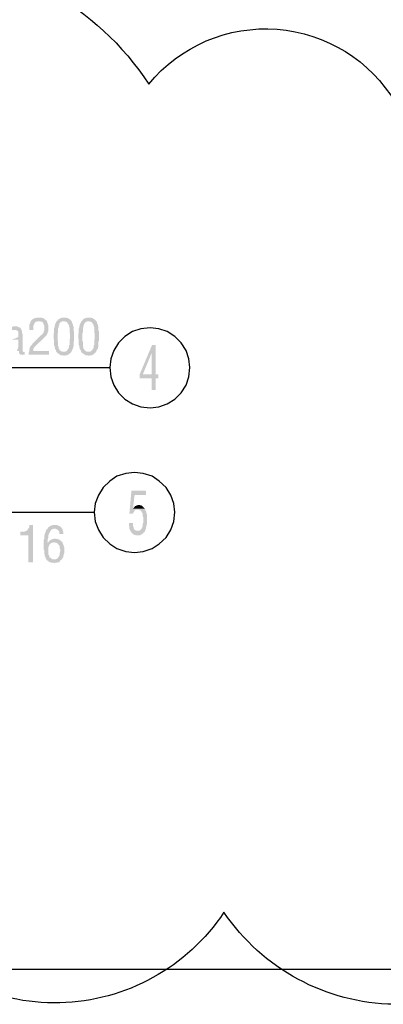
# Model space of a CAD drawing. Units: inches. Extents: x -369 to 780, y 39 to 2347.
# Drawn here: x 358 to 442, y 1543 to 1772 of the extents above; entities that cross this region are included whole.
import ezdxf

# ---------------------------------------------------------------- set-up
doc = ezdxf.new("R2010")
doc.units = ezdxf.units.IN
doc.header["$MEASUREMENT"] = 0
doc.layers.add('Layer1', color=2, linetype='Continuous')

msp = doc.modelspace()

# ---------------------------------------------------------------- hatches: boundary and pattern name
for points in [[(364.161, 1701.444), (362.241, 1701.444), (362.601, 1701.444), (362.841, 1701.324), (362.961, 1701.324), (363.201, 1701.204), (363.321, 1700.964), (363.441, 1700.844), (363.441, 1700.604), (363.561, 1700.484), (363.561, 1699.284), (363.441, 1699.044), (363.441, 1698.804), (363.441, 1698.804), (363.321, 1698.684), (363.201, 1698.564), (363.081, 1698.324), (362.841, 1698.204), (362.601, 1697.964), (361.041, 1696.404), (360.921, 1696.284), (360.801, 1696.164), (360.681, 1695.924), (360.561, 1695.924), (360.441, 1695.684), (360.321, 1695.564), (360.321, 1695.444), (360.201, 1695.324), (360.201, 1695.084), (360.081, 1694.844), (360.081, 1694.604), (360.081, 1694.364), (359.961, 1694.124), (359.961, 1693.644), (364.641, 1693.644), (364.641, 1694.484), (361.041, 1694.484), (361.041, 1694.964), (361.161, 1695.204), (361.161, 1695.204), (361.281, 1695.444), (361.401, 1695.564), (361.641, 1695.804), (363.201, 1697.244), (363.321, 1697.364), (363.561, 1697.604), (363.681, 1697.724), (363.801, 1697.844), (364.041, 1698.084), (364.161, 1698.204), (364.161, 1698.324), (364.281, 1698.564), (364.401, 1698.684), (364.401, 1698.924), (364.521, 1699.164), (364.521, 1700.484), (364.401, 1700.724), (364.401, 1700.964), (364.281, 1701.084), (364.281, 1701.324)], [(362.361, 1702.284), (361.881, 1702.284), (361.641, 1702.164), (361.401, 1702.164), (361.161, 1702.044), (361.161, 1702.044), (360.921, 1701.924), (360.801, 1701.804), (360.561, 1701.564), (360.441, 1701.444), (360.321, 1701.204), (360.321, 1700.964), (360.201, 1700.844), (360.201, 1700.844), (360.081, 1700.604), (360.081, 1699.404), (361.041, 1699.404), (361.041, 1700.484), (361.161, 1700.604), (361.281, 1700.844), (361.281, 1700.964), (361.521, 1701.204), (361.641, 1701.324), (361.881, 1701.324), (362.001, 1701.444), (364.161, 1701.444), (364.041, 1701.684), (363.921, 1701.684), (363.801, 1701.804), (363.681, 1701.924), (363.441, 1702.044), (363.321, 1702.164), (363.081, 1702.164), (362.841, 1702.284), (362.601, 1702.284)], [(366.441, 1701.444), (366.321, 1701.324), (366.321, 1701.084), (366.201, 1700.964), (366.081, 1700.724), (366.081, 1700.484), (365.961, 1700.244), (365.961, 1700.004), (365.841, 1699.764), (365.841, 1698.684), (365.721, 1698.444), (365.721, 1697.364), (365.841, 1697.124), (365.841, 1695.924), (365.961, 1695.684), (365.961, 1695.444), (366.081, 1695.204), (366.081, 1694.964), (366.201, 1694.844), (366.321, 1694.604), (366.321, 1694.484), (366.441, 1694.244), (368.121, 1694.364), (367.641, 1694.364), (367.521, 1694.484), (367.281, 1694.604), (367.161, 1694.724), (367.041, 1694.964), (366.921, 1695.084), (366.921, 1695.444), (366.801, 1695.564), (366.801, 1696.644), (366.681, 1696.884), (366.681, 1698.564), (366.681, 1698.564), (366.801, 1698.924), (366.801, 1699.884), (366.921, 1700.004), (366.921, 1700.364), (367.041, 1700.484), (367.041, 1700.724), (367.161, 1700.964), (367.281, 1701.084), (367.521, 1701.324), (367.641, 1701.324), (367.881, 1701.444), (368.121, 1701.444)], [(368.121, 1702.284), (367.761, 1702.284), (367.521, 1702.164), (367.401, 1702.164), (367.161, 1702.044), (366.921, 1701.924), (366.801, 1701.804), (366.681, 1701.684), (366.561, 1701.444), (366.441, 1701.444), (368.241, 1701.444), (368.481, 1701.324), (368.601, 1701.324), (368.841, 1701.204), (368.961, 1701.084), (369.081, 1700.844), (369.201, 1700.724), (369.321, 1700.484), (369.321, 1700.244), (369.441, 1700.004), (369.441, 1698.804), (369.561, 1698.564), (369.561, 1697.724), (369.561, 1697.364), (369.441, 1697.124), (369.441, 1695.924), (369.321, 1695.804), (369.321, 1695.324), (369.201, 1695.084), (369.081, 1694.964), (368.961, 1694.724), (368.841, 1694.604), (368.721, 1694.484), (368.481, 1694.364), (368.121, 1694.364), (366.441, 1694.244), (366.561, 1694.124), (366.681, 1694.004), (366.921, 1693.884), (367.041, 1693.764), (367.281, 1693.644), (367.401, 1693.524), (367.881, 1693.524), (368.121, 1693.404), (368.241, 1693.404), (368.481, 1693.524), (368.841, 1693.524), (369.081, 1693.644), (369.321, 1693.764), (369.441, 1693.884), (369.561, 1694.004), (369.801, 1694.124), (369.801, 1694.244), (369.921, 1694.364), (369.921, 1694.484), (370.041, 1694.724), (370.161, 1694.964), (370.281, 1695.084), (370.281, 1695.324), (370.401, 1695.564), (370.401, 1696.644), (370.521, 1696.884), (370.521, 1699.044), (370.401, 1699.284), (370.401, 1700.124), (370.281, 1700.364), (370.281, 1700.604), (370.161, 1700.844), (370.041, 1701.084), (370.041, 1701.204), (369.921, 1701.444), (369.801, 1701.564), (369.681, 1701.684), (369.561, 1701.804), (369.441, 1701.924), (369.201, 1702.044), (369.081, 1702.164), (368.841, 1702.164), (368.601, 1702.284), (368.361, 1702.284)], [(372.201, 1701.444), (372.081, 1701.324), (372.081, 1701.084), (371.961, 1700.964), (371.841, 1700.724), (371.841, 1700.484), (371.721, 1700.244), (371.721, 1700.004), (371.601, 1699.764), (371.601, 1698.684), (371.481, 1698.444), (371.481, 1697.364), (371.601, 1697.124), (371.601, 1695.924), (371.721, 1695.684), (371.721, 1695.444), (371.841, 1695.204), (371.841, 1694.964), (371.961, 1694.844), (372.081, 1694.604), (372.081, 1694.484), (372.201, 1694.244), (373.881, 1694.364), (373.401, 1694.364), (373.281, 1694.484), (373.041, 1694.604), (372.921, 1694.724), (372.801, 1694.964), (372.681, 1695.084), (372.681, 1695.444), (372.561, 1695.564), (372.561, 1696.644), (372.441, 1696.884), (372.441, 1698.564), (372.441, 1698.564), (372.561, 1698.924), (372.561, 1699.884), (372.681, 1700.004), (372.681, 1700.364), (372.801, 1700.484), (372.801, 1700.724), (372.921, 1700.964), (373.041, 1701.084), (373.281, 1701.324), (373.401, 1701.324), (373.641, 1701.444), (373.881, 1701.444)], [(373.881, 1702.284), (373.521, 1702.284), (373.281, 1702.164), (373.161, 1702.164), (372.921, 1702.044), (372.681, 1701.924), (372.561, 1701.804), (372.441, 1701.684), (372.321, 1701.444), (372.201, 1701.444), (374.001, 1701.444), (374.241, 1701.324), (374.361, 1701.324), (374.601, 1701.204), (374.721, 1701.084), (374.841, 1700.844), (374.961, 1700.724), (375.081, 1700.484), (375.081, 1700.244), (375.201, 1700.004), (375.201, 1698.804), (375.321, 1698.564), (375.321, 1697.724), (375.321, 1697.364), (375.201, 1697.124), (375.201, 1695.924), (375.081, 1695.804), (375.081, 1695.324), (374.961, 1695.084), (374.841, 1694.964), (374.721, 1694.724), (374.601, 1694.604), (374.481, 1694.484), (374.241, 1694.364), (373.881, 1694.364), (372.201, 1694.244), (372.321, 1694.124), (372.441, 1694.004), (372.681, 1693.884), (372.801, 1693.764), (373.041, 1693.644), (373.161, 1693.524), (373.641, 1693.524), (373.881, 1693.404), (374.001, 1693.404), (374.241, 1693.524), (374.601, 1693.524), (374.841, 1693.644), (375.081, 1693.764), (375.201, 1693.884), (375.321, 1694.004), (375.561, 1694.124), (375.561, 1694.244), (375.681, 1694.364), (375.681, 1694.484), (375.801, 1694.724), (375.921, 1694.964), (376.041, 1695.084), (376.041, 1695.324), (376.161, 1695.564), (376.161, 1696.644), (376.281, 1696.884), (376.281, 1699.044), (376.161, 1699.284), (376.161, 1700.124), (376.041, 1700.364), (376.041, 1700.604), (375.921, 1700.844), (375.801, 1701.084), (375.801, 1701.204), (375.681, 1701.444), (375.561, 1701.564), (375.441, 1701.684), (375.321, 1701.804), (375.201, 1701.924), (374.961, 1702.044), (374.841, 1702.164), (374.601, 1702.164), (374.361, 1702.284), (374.121, 1702.284)], [(356.721, 1700.244), (356.361, 1700.244), (356.121, 1700.124), (355.881, 1700.124), (355.761, 1700.004), (355.521, 1700.004), (355.401, 1699.884), (355.281, 1699.764), (355.161, 1699.644), (355.041, 1699.404), (356.961, 1699.404), (357.201, 1699.284), (357.321, 1699.164), (357.441, 1699.164), (357.561, 1698.924), (357.561, 1697.844), (357.441, 1697.724), (357.321, 1697.724), (357.201, 1697.604), (356.961, 1697.484), (356.601, 1697.364), (356.481, 1697.364), (356.241, 1697.244), (355.881, 1697.124), (357.561, 1697.124), (357.561, 1695.444), (357.441, 1695.204), (357.441, 1695.084), (357.321, 1694.844), (357.201, 1694.604), (357.681, 1694.484), (357.681, 1694.124), (357.801, 1693.884), (357.921, 1693.764), (358.041, 1693.644), (359.001, 1693.644), (359.001, 1694.244), (358.761, 1694.244), (358.641, 1694.364), (358.521, 1694.484), (358.521, 1698.564), (358.401, 1698.684), (358.401, 1699.164), (358.281, 1699.404), (358.161, 1699.644), (358.161, 1699.644), (358.041, 1699.884), (357.801, 1700.004), (357.681, 1700.004), (357.441, 1700.124), (357.201, 1700.244), (356.961, 1700.244)], [(389.481, 1695.924), (388.641, 1695.924), (385.761, 1689.084), (385.761, 1688.124), (388.521, 1688.124), (388.521, 1685.484), (389.481, 1685.484), (389.481, 1688.124), (390.081, 1688.124), (390.081, 1689.084), (386.481, 1689.084), (388.521, 1694.004)], [(389.481, 1695.924), (388.521, 1694.004), (388.521, 1689.084), (386.481, 1689.084), (389.481, 1689.084)], [(387.201, 1662.084), (383.841, 1662.084), (383.361, 1656.684), (384.201, 1656.684), (384.201, 1656.804), (384.321, 1657.044), (384.441, 1657.164), (384.561, 1657.404), (384.681, 1657.524), (384.921, 1657.644), (387.081, 1657.644), (386.961, 1657.884), (384.201, 1657.884), (384.561, 1661.004), (387.201, 1661.004)], [(385.521, 1658.724), (385.401, 1658.724), (385.161, 1658.604), (385.041, 1658.604), (384.801, 1658.484), (384.681, 1658.484), (384.561, 1658.244), (384.441, 1658.124), (384.201, 1657.884), (386.961, 1657.884), (386.721, 1658.124), (386.601, 1658.244), (386.481, 1658.364), (386.361, 1658.484), (386.121, 1658.604), (385.881, 1658.604), (385.761, 1658.724)], [(387.081, 1657.644), (385.281, 1657.644), (385.641, 1657.644), (385.761, 1657.524), (386.001, 1657.404), (386.121, 1657.284), (386.241, 1657.044), (386.361, 1656.924), (386.361, 1656.804), (386.481, 1656.684), (386.481, 1656.084), (386.601, 1655.844), (386.601, 1654.644), (386.481, 1654.404), (386.481, 1653.924), (386.361, 1653.684), (386.361, 1653.444), (386.241, 1653.444), (386.241, 1653.204), (386.001, 1653.084), (385.881, 1652.844), (385.761, 1652.724), (385.281, 1652.724), (386.961, 1652.604), (387.081, 1652.844), (387.081, 1652.964), (387.201, 1653.204), (387.201, 1653.444), (387.321, 1653.684), (387.321, 1653.924), (387.441, 1654.164), (387.441, 1656.564), (387.321, 1656.804), (387.321, 1657.044), (387.201, 1657.284), (387.081, 1657.524)], [(360.921, 1654.044), (360.081, 1654.044), (360.081, 1653.564), (359.961, 1653.324), (359.841, 1653.204), (359.721, 1652.964), (359.601, 1652.844), (359.481, 1652.724), (359.361, 1652.724), (359.241, 1652.604), (359.121, 1652.604), (358.881, 1652.484), (358.041, 1652.484), (358.041, 1651.644), (359.841, 1651.644), (359.841, 1645.404), (360.921, 1645.404)], [(364.281, 1653.204), (364.161, 1653.084), (364.041, 1652.844), (363.921, 1652.724), (363.921, 1652.484), (363.801, 1652.244), (363.681, 1652.004), (363.681, 1651.764), (363.561, 1651.524), (363.561, 1650.804), (363.441, 1650.564), (363.441, 1649.844), (364.401, 1649.844), (364.401, 1650.804), (364.521, 1651.044), (364.521, 1651.644), (364.641, 1651.884), (364.641, 1652.004), (364.761, 1652.244), (364.881, 1652.484), (365.001, 1652.604), (365.121, 1652.844), (365.241, 1652.964), (365.361, 1653.084), (365.481, 1653.084), (365.721, 1653.204), (365.961, 1653.204)], [(366.081, 1654.044), (365.481, 1654.044), (365.241, 1653.924), (365.121, 1653.924), (364.881, 1653.804), (364.761, 1653.684), (364.521, 1653.564), (364.401, 1653.324), (364.281, 1653.204), (366.201, 1653.204), (366.441, 1653.084), (366.681, 1652.964), (366.801, 1652.844), (366.801, 1652.844), (366.921, 1652.724), (367.041, 1652.484), (367.041, 1652.004), (368.001, 1652.004), (368.001, 1652.484), (367.881, 1652.724), (367.881, 1652.964), (367.761, 1653.204), (367.641, 1653.324), (367.521, 1653.444), (367.521, 1653.564), (367.281, 1653.684), (367.161, 1653.804), (366.921, 1653.924), (366.681, 1653.924), (366.561, 1654.044), (366.321, 1654.044)], [(384.201, 1654.524), (383.241, 1654.524), (383.241, 1654.044), (383.361, 1653.684), (383.361, 1653.204), (383.481, 1652.964), (383.601, 1652.724), (383.721, 1652.484), (383.841, 1652.364), (383.841, 1652.364), (383.961, 1652.124), (384.201, 1652.004), (384.321, 1651.884), (384.561, 1651.764), (384.681, 1651.764), (384.921, 1651.644), (385.761, 1651.644), (386.001, 1651.764), (386.121, 1651.884), (386.361, 1651.884), (386.481, 1652.124), (386.601, 1652.244), (386.841, 1652.364), (386.961, 1652.604), (385.281, 1652.724), (384.921, 1652.724), (384.801, 1652.844), (384.561, 1652.964), (384.441, 1653.204), (384.321, 1653.324), (384.321, 1653.564), (384.201, 1653.804), (384.201, 1654.404)], [(364.521, 1650.084), (364.401, 1649.844), (363.441, 1649.844), (363.441, 1648.404), (363.561, 1648.164), (363.561, 1647.444), (363.681, 1647.204), (363.681, 1646.844), (363.801, 1646.724), (363.801, 1646.604), (363.921, 1646.484), (363.921, 1646.244), (364.041, 1646.124), (364.161, 1645.884), (364.401, 1645.764), (364.521, 1645.644), (364.641, 1645.524), (364.881, 1645.404), (365.001, 1645.404), (365.241, 1645.284), (365.721, 1645.284), (365.961, 1645.164), (366.081, 1645.284), (366.561, 1645.284), (366.681, 1645.404), (366.921, 1645.404), (367.161, 1645.524), (367.281, 1645.764), (367.401, 1645.884), (367.641, 1646.004), (365.961, 1646.124), (365.481, 1646.124), (365.241, 1646.244), (365.121, 1646.364), (364.881, 1646.484), (364.761, 1646.724), (364.761, 1646.844), (364.641, 1647.084), (364.521, 1647.204), (364.521, 1648.884), (364.641, 1649.124), (364.641, 1649.244), (364.761, 1649.484), (364.881, 1649.604), (365.001, 1649.724), (365.121, 1649.844), (365.361, 1649.964), (365.601, 1649.964), (365.841, 1650.084)], [(366.081, 1650.924), (365.961, 1650.924), (365.721, 1650.804), (365.481, 1650.804), (365.241, 1650.684), (365.121, 1650.564), (365.001, 1650.564), (364.761, 1650.444), (364.641, 1650.204), (364.521, 1650.084), (365.841, 1650.084), (366.081, 1649.964), (366.321, 1649.964), (366.561, 1649.844), (366.681, 1649.844), (366.801, 1649.604), (366.921, 1649.484), (367.041, 1649.364), (367.161, 1649.124), (367.161, 1648.764), (367.281, 1648.404), (367.281, 1648.164), (367.281, 1647.924), (367.161, 1647.564), (367.161, 1647.204), (367.041, 1646.964), (367.041, 1646.844), (366.921, 1646.724), (366.801, 1646.484), (366.681, 1646.364), (366.561, 1646.244), (366.321, 1646.124), (365.961, 1646.124), (367.641, 1646.004), (367.641, 1646.124), (367.761, 1646.244), (367.881, 1646.484), (368.001, 1646.604), (368.001, 1646.844), (368.121, 1647.084), (368.121, 1647.324), (368.241, 1647.564), (368.241, 1648.884), (368.121, 1649.124), (368.121, 1649.364), (368.001, 1649.484), (367.881, 1649.724), (367.881, 1649.964), (367.761, 1650.084), (367.641, 1650.204), (367.401, 1650.324), (367.281, 1650.564), (367.161, 1650.684), (366.921, 1650.684), (366.681, 1650.804), (366.441, 1650.804), (366.321, 1650.924)]]:
    msp.add_hatch(color=256).paths.add_polyline_path(points, flags=0)

# ---------------------------------------------------------------- linework, layer by layer
for p, q in [((384.081, 1699.044), (382.281, 1697.844)), ((386.001, 1699.644), (384.081, 1699.044)), ((388.161, 1699.884), (386.001, 1699.644)), ((390.201, 1699.644), (388.161, 1699.884)), ((392.121, 1699.044), (390.201, 1699.644)), ((393.921, 1697.844), (392.121, 1699.044)), ((380.841, 1696.404), (379.761, 1694.604)), ((382.281, 1697.844), (380.841, 1696.404)), ((395.361, 1696.404), (393.921, 1697.844)), ((396.561, 1694.604), (395.361, 1696.404)), ((379.761, 1694.604), (379.041, 1692.684)), ((397.161, 1692.684), (396.561, 1694.604)), ((379.041, 1692.684), (378.801, 1690.644)), ((397.401, 1690.644), (397.161, 1692.684)), ((330.321, 1690.644), (378.801, 1690.644)), ((378.801, 1690.644), (379.041, 1688.484)), ((397.161, 1688.484), (397.401, 1690.644)), ((379.041, 1688.484), (379.761, 1686.564)), ((396.561, 1686.564), (397.161, 1688.484)), ((379.761, 1686.564), (380.841, 1684.764)), ((380.841, 1684.764), (382.281, 1683.324)), ((393.921, 1683.324), (395.361, 1684.764)), ((395.361, 1684.764), (396.561, 1686.564)), ((382.281, 1683.324), (384.081, 1682.244)), ((384.081, 1682.244), (386.001, 1681.524)), ((390.201, 1681.524), (392.121, 1682.244)), ((392.121, 1682.244), (393.921, 1683.324)), ((386.001, 1681.524), (388.161, 1681.284)), ((388.161, 1681.284), (390.201, 1681.524)), ((384.561, 1666.284), (382.521, 1666.044)), ((386.601, 1666.044), (384.561, 1666.284)), ((378.801, 1664.244), (377.241, 1662.804)), ((380.481, 1665.444), (378.801, 1664.244)), ((382.521, 1666.044), (380.481, 1665.444)), ((388.641, 1665.444), (386.601, 1666.044)), ((390.321, 1664.244), (388.641, 1665.444)), ((391.881, 1662.804), (390.321, 1664.244)), ((377.241, 1662.804), (376.161, 1661.004)), ((392.961, 1661.004), (391.881, 1662.804)), ((376.161, 1661.004), (375.441, 1659.084)), ((393.681, 1659.084), (392.961, 1661.004)), ((332.601, 1657.044), (375.201, 1657.044)), ((375.441, 1659.084), (375.201, 1657.044)), ((375.201, 1657.044), (375.441, 1654.884)), ((393.921, 1657.044), (393.681, 1659.084)), ((393.681, 1654.884), (393.921, 1657.044)), ((375.441, 1654.884), (376.161, 1652.964)), ((392.961, 1652.964), (393.681, 1654.884)), ((376.161, 1652.964), (377.241, 1651.164)), ((391.881, 1651.164), (392.961, 1652.964)), ((377.241, 1651.164), (378.801, 1649.724)), ((390.321, 1649.724), (391.881, 1651.164)), ((378.801, 1649.724), (380.481, 1648.644)), ((380.481, 1648.644), (382.521, 1647.924)), ((382.521, 1647.924), (384.561, 1647.684)), ((384.561, 1647.684), (386.601, 1647.924)), ((386.601, 1647.924), (388.641, 1648.644)), ((388.641, 1648.644), (390.321, 1649.724))]:
    msp.add_line(p, q)
at = {"color": 1}
msp.add_line((679.641, 1550.724), (-369.399, 1550.724), dxfattribs=at)
at = {"layer": 'Layer1'}
msp.add_lwpolyline([(104.205, 1745.33, -0.5205671), (147.225, 1760.28, -0.5205671), (219.548, 1762.772, -0.5205671), (277.531, 1759.657, -0.5205671), (387.887, 1756.543, -0.5205671), (445.246, 1752.182, -0.5205671), (487.643, 1742.216, -0.5205671), (531.909, 1731.626, -0.5205671), (590.516, 1710.447, -0.5205671), (591.763, 1689.891, -0.5205671), (589.269, 1648.156, -0.5205671), (583.658, 1612.65, -0.5205671), (554.978, 1570.293, -0.5205671), (485.149, 1562.818, -0.5205671), (405.344, 1564.063, -0.5205671), (328.033, 1562.195, -0.5205671), (279.402, 1561.572, -0.5205671), (210.82, 1560.326, -0.5205671), (150.343, 1570.293, -0.5205671), (114.181, 1583.997, -0.5205671), (112.934, 1626.977, -0.5205671), (104.829, 1669.958, -0.5205671), (105.452, 1702.35, -0.5205671)], format="xyb", close=True, dxfattribs=at)

doc.saveas('drawing.dxf')
